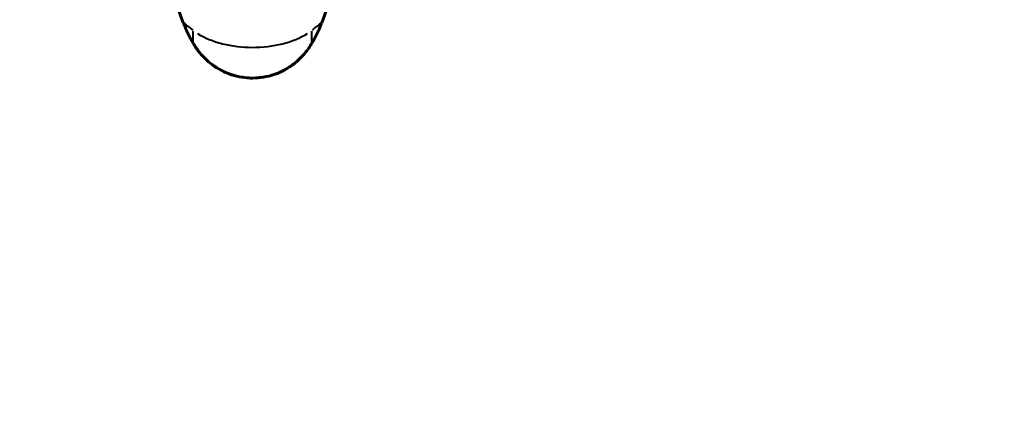
# Model space of a CAD drawing. Units: millimetres. Extents: x 6508 to 21310, y -2406 to 23017.
# Drawn here: x 13267 to 13533, y 10089 to 10192 of the extents above; entities that cross this region are included whole.
import ezdxf

# ---------------------------------------------------------------- set-up
doc = ezdxf.new("R2010")
doc.units = ezdxf.units.MM
doc.header["$LTSCALE"] = 130
doc.layers.add('Widoczne (ISO)', color=7, linetype='Continuous', lineweight=60)
doc.layers.add('Widoczne wąskie (ISO)', color=7, linetype='Continuous', lineweight=40)
doc.layers.add('Wymiar (ISO)', color=7, linetype='Continuous', lineweight=18, true_color=0x00803f)
doc.styles.add('Tekst etykiety (ISO)', font='tahoma.ttf')
doc.dimstyles.new('Domyślne (ISO)', dxfattribs={"dimscale": 130, "dimtxt": 3.5, "dimasz": 2.5, "dimexe": 3.175, "dimexo": 0, "dimgap": 0.762, "dimtad": 1, "dimtoh": 1, "dimdec": 0, "dimrnd": 1e-08, "dimzin": 0, "dimtxsty": 'Tekst etykiety (ISO)', "dimcen": 0.09, "dimdle": 10, "dimclrd": 256, "dimclre": 256, "dimclrt": 256, "dimadec": 0, "dimazin": 0, "dimtfac": 0.714286, "dimtdec": 0, "dimtmove": 0, "dimatfit": 3, "dimfxl": 0, "dimtolj": 1, "dimtzin": 0, "dimlwd": -1, "dimlwe": -1, "dimarcsym": 0})

# ---------------------------------------------------------------- blocks, each defined once
blk = doc.blocks.new('*D8')
at = {"layer": 'Defpoints', "color": 0, "transparency": 16777216}
for p in [(9045.41, 10257.4), (18254.47, 10257.4), (18254.47, 1412.24)]:
    blk.add_point(p, dxfattribs=at)
at = {"layer": 'Wymiar (ISO)', "transparency": 16777216}
for p, q in [((9045.41, 10257.4), (9045.41, 999.49)), ((18254.47, 10257.4), (18254.47, 999.49)), ((9370.41, 1412.24), (17929.47, 1412.24))]:
    blk.add_line(p, q, dxfattribs=at)
for points in [[(9370.41, 1466.41), (9370.41, 1358.08), (9045.41, 1412.24)], [(17929.47, 1466.41), (17929.47, 1358.08), (18254.47, 1412.24)]]:
    blk.add_solid(points, dxfattribs=at)
at = {"layer": 'Wymiar (ISO)', "transparency": 16777216, "insert": (13649.94, 1985.25), "char_height": 455, "attachment_point": 2, "style": 'Tekst etykiety (ISO)'}
blk.add_mtext('\\A1;9209', dxfattribs=at)
blk = doc.blocks.new('*D9')
at = {"layer": 'Defpoints', "color": 0, "transparency": 16777216}
for p in [(7090.78, 12608.95), (9384.94, 12608.95), (16645.77, 3774.28)]:
    blk.add_point(p, dxfattribs=at)
at = {"layer": 'Wymiar (ISO)', "transparency": 16777216}
for p, q in [((9384.94, 12608.95), (6678.03, 12608.95)), ((7090.78, 4099.28), (7090.78, 12283.95)), ((16645.77, 3774.28), (6678.03, 3774.28))]:
    blk.add_line(p, q, dxfattribs=at)
for points in [[(7036.61, 12283.95), (7144.95, 12283.95), (7090.78, 12608.95)], [(7036.61, 4099.28), (7144.95, 4099.28), (7090.78, 3774.28)]]:
    blk.add_solid(points, dxfattribs=at)
at = {"layer": 'Wymiar (ISO)', "transparency": 16777216, "insert": (6515.94, 8191.61), "char_height": 455, "attachment_point": 2, "rotation": 90, "style": 'Tekst etykiety (ISO)'}
blk.add_mtext('\\A1;8835', dxfattribs=at)

msp = doc.modelspace()

# ---------------------------------------------------------------- linework, layer by layer
at = {"layer": 'Widoczne (ISO)'}
for points, knots in [([(13302.25, 10232.96), (13302.54, 10230.14), (13302.87, 10227.31), (13303.65, 10221.65), (13304.1, 10218.83), (13305.12, 10213.2), (13305.7, 10210.39), (13307.01, 10204.82), (13307.74, 10202.06), (13309.37, 10196.58), (13310.27, 10193.87), (13311.27, 10191.19)], [5.523572, 5.523572, 5.523572, 5.523572, 6.373336, 6.373336, 7.223204, 7.223204, 8.073072, 8.073072, 8.92294, 8.92294, 9.772808, 9.772808, 9.772808, 9.772808]), ([(13348.6, 10191.19), (13349.6, 10193.87), (13350.51, 10196.58), (13352.14, 10202.06), (13352.87, 10204.82), (13354.18, 10210.39), (13354.75, 10213.2), (13355.78, 10218.83), (13356.22, 10221.65), (13357, 10227.31), (13357.34, 10230.14), (13357.63, 10232.96)], [0, 0, 0, 0, 0.849868, 0.849868, 1.699736, 1.699736, 2.549604, 2.549604, 3.399472, 3.399472, 4.249236, 4.249236, 4.249236, 4.249236]), ([(13311.27, 10191.19), (13311.42, 10190.81), (13311.57, 10190.44), (13311.88, 10189.69), (13312.04, 10189.32), (13312.38, 10188.59), (13312.55, 10188.23), (13312.91, 10187.51), (13313.1, 10187.16), (13313.48, 10186.45), (13313.67, 10186.11), (13313.87, 10185.76)], [0, 0, 0, 0, 0.1171077, 0.1171077, 0.2342154, 0.2342154, 0.351323, 0.351323, 0.4684307, 0.4684307, 0.5855384, 0.5855384, 0.5855384, 0.5855384]), ([(13346, 10185.76), (13346.2, 10186.11), (13346.4, 10186.45), (13346.78, 10187.16), (13346.96, 10187.51), (13347.32, 10188.23), (13347.5, 10188.59), (13347.84, 10189.32), (13348, 10189.69), (13348.31, 10190.44), (13348.46, 10190.81), (13348.6, 10191.19)], [0, 0, 0, 0, 0.1171077, 0.1171077, 0.2342154, 0.2342154, 0.351323, 0.351323, 0.4684307, 0.4684307, 0.5855384, 0.5855384, 0.5855384, 0.5855384]), ([(13313.87, 10185.76), (13314.41, 10184.82), (13315.04, 10183.91), (13316.39, 10182.27), (13317.11, 10181.52), (13318.64, 10180.18), (13319.44, 10179.58), (13321.13, 10178.53), (13322.01, 10178.07), (13323.82, 10177.31), (13324.74, 10177.01), (13326.63, 10176.55), (13327.59, 10176.4), (13329.52, 10176.25), (13330.48, 10176.26), (13332.4, 10176.42), (13333.36, 10176.58), (13335.24, 10177.04), (13336.16, 10177.35), (13337.95, 10178.11), (13338.81, 10178.56), (13340.47, 10179.61), (13341.26, 10180.2), (13342.75, 10181.51), (13343.45, 10182.23), (13344.81, 10183.86), (13345.45, 10184.79), (13346, 10185.76)], [0, 0, 0, 0, 0.309737, 0.309737, 0.601073, 0.601073, 0.885288, 0.885288, 1.162586, 1.162586, 1.437627, 1.437627, 1.709863, 1.709863, 1.980965, 1.980965, 2.253779, 2.253779, 2.525671, 2.525671, 2.801201, 2.801201, 3.078831, 3.078831, 3.362527, 3.362527, 3.680704, 3.680704, 3.680704, 3.680704])]:
    msp.add_open_spline(points, degree=3, knots=knots, dxfattribs=at)
at = {"layer": 'Widoczne wąskie (ISO)'}
for p, q in [((13311.37, 10191.22), (13311.28, 10191.19)), ((13348.51, 10191.22), (13348.6, 10191.19)), ((13313.94, 10185.94), (13313.94, 10188.95)), ((13345.94, 10185.94), (13345.94, 10188.95)), ((13313.93, 10185.79), (13313.87, 10185.76)), ((13345.94, 10185.79), (13346, 10185.76))]:
    msp.add_line(p, q, dxfattribs=at)
for centre, major_axis, start_param, end_param in [((13369.94, 10213.15), (70, 0), 3.724499, 3.781905), ((13289.94, 10213.15), (70, 0), 5.642873, 5.700279), ((13329.94, 10196), (20, 0), 3.877823, 5.546955)]:
    msp.add_ellipse(centre, major_axis=major_axis, ratio=0.571668, start_param=start_param, end_param=end_param, dxfattribs=at)
for points, knots in [([(13313.79, 10186.06), (13313.35, 10186.84), (13312.93, 10187.64), (13312.16, 10189.27), (13311.8, 10190.1), (13311.48, 10190.94)], [-0.5562615, -0.5562615, -0.5562615, -0.5562615, -0.2927692, -0.2927692, -0.0292769, -0.0292769, -0.0292769, -0.0292769]), ([(13348.4, 10190.94), (13348.07, 10190.1), (13347.72, 10189.27), (13346.94, 10187.64), (13346.53, 10186.84), (13346.09, 10186.06)], [-0.5562615, -0.5562615, -0.5562615, -0.5562615, -0.2927692, -0.2927692, -0.0292769, -0.0292769, -0.0292769, -0.0292769]), ([(13344.89, 10184.17), (13344.22, 10183.24), (13343.46, 10182.36), (13341.15, 10180.12), (13339.4, 10178.91), (13335.46, 10177.09), (13333.18, 10176.53), (13328.57, 10176.27), (13326.14, 10176.62), (13321.89, 10178.12), (13319.96, 10179.23), (13317.06, 10181.64), (13315.94, 10182.85), (13314.99, 10184.17)], [-3.496669, -3.496669, -3.496669, -3.496669, -3.169004, -3.169004, -2.577736, -2.577736, -1.932042, -1.932042, -1.260855, -1.260855, -0.646909, -0.646909, -0.184035, -0.184035, -0.184035, -0.184035])]:
    msp.add_open_spline(points, degree=3, knots=knots, dxfattribs=at)

# ---------------------------------------------------------------- dimensions: what is measured, and where the dimension line sits
at = {"layer": 'Wymiar (ISO)'}
dim = msp.add_linear_dim(base=(7090.78, 12608.95), p1=(16645.77, 3774.28), p2=(9384.94, 12608.95), angle=90, dimstyle='Domyślne (ISO)', override={"dimtoh": 0, "dimdec": 0, "dimtp": 0, "dimtm": 0, "dimtdec": 0, "dimtofl": 0, "dimatfit": 1}, dxfattribs=at)
dim.commit()
dim.dimension.update_dxf_attribs({"geometry": '*D9', "text_midpoint": (7090.78, 8191.61), "dimtype": 160})
dim = msp.add_linear_dim(base=(18254.47, 1412.24), p1=(9045.41, 10257.4), p2=(18254.47, 10257.4), dimstyle='Domyślne (ISO)', override={"dimtoh": 0, "dimdec": 0, "dimtp": 0, "dimtm": 0, "dimtdec": 0, "dimtofl": 0, "dimatfit": 1}, dxfattribs=at)
dim.commit()
dim.dimension.update_dxf_attribs({"geometry": '*D8', "text_midpoint": (13649.94, 1412.24), "dimtype": 160})

doc.saveas('drawing.dxf')
